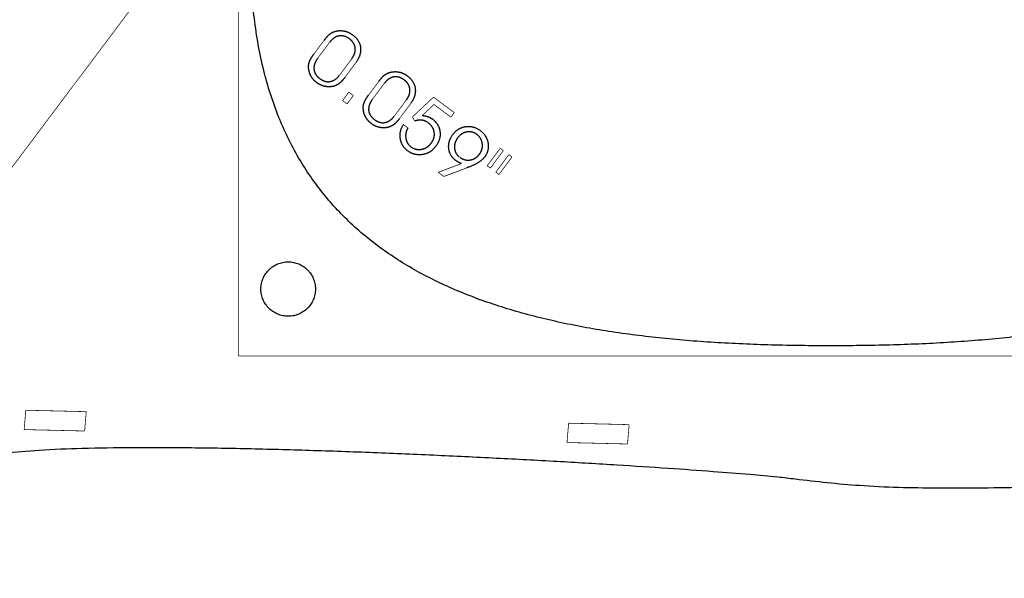
# Model space of a CAD drawing. Extents: x -25.8 to 15.3, y -6.8 to 18.
# Drawn here: x -12.1 to -8, y 4.2 to 6.5 of the extents above; entities that cross this region are included whole.
import ezdxf

# ---------------------------------------------------------------- set-up
doc = ezdxf.new("R2010")
doc.units = 0
doc.header["$MEASUREMENT"] = 0

msp = doc.modelspace()

# ---------------------------------------------------------------- linework, layer by layer
at = {"color": 1}
for points in [[(-11.191, 8.3733, 0.003, 0.003, 0), (-11.191, 5.0793, 0.003, 0.003, 0)], [(-11.191, 5.0793, 0.003, 0.003, 0), (-6.2989, 5.0793, 0.003, 0.003, 0)]]:
    msp.add_lwpolyline(points, format="xyseb", dxfattribs=at)
at = {"color": 0}
for points in [[(-11.416, 6.8039, 0.003, 0.003, 0), (-12.9165, 4.8043, 0.003, 0.003, 0)], [(-10.8785, 6.327, 0.003, 0.003, 0), (-10.8365, 6.3833, 0.003, 0.003, 0)], [(-10.8152, 6.3734, 0.003, 0.003, 0), (-10.863, 6.3092, 0.003, 0.003, 0)], [(-10.813, 6.3763, 0.003, 0.003, 0), (-10.8152, 6.3734, 0.003, 0.003, 0)], [(-10.7719, 6.2405, 0.003, 0.003, 0), (-10.7231, 6.3061, 0.003, 0.003, 0)], [(-10.7072, 6.2887, 0.003, 0.003, 0), (-10.7505, 6.2305, 0.003, 0.003, 0)], [(-10.7042, 6.2927, 0.003, 0.003, 0), (-10.7072, 6.2887, 0.003, 0.003, 0)], [(-10.7741, 6.2377, 0.003, 0.003, 0), (-10.7719, 6.2405, 0.003, 0.003, 0)], [(-10.6526, 6.1575, 0.003, 0.003, 0), (-10.6106, 6.2138, 0.003, 0.003, 0)], [(-10.5893, 6.2039, 0.003, 0.003, 0), (-10.6372, 6.1397, 0.003, 0.003, 0)], [(-10.5871, 6.2068, 0.003, 0.003, 0), (-10.5893, 6.2039, 0.003, 0.003, 0)], [(-10.7605, 6.1344, 0.003, 0.003, 0), (-10.7346, 6.1691, 0.003, 0.003, 0)], [(-10.716, 6.1552, 0.003, 0.003, 0), (-10.7418, 6.1205, 0.003, 0.003, 0)], [(-10.7346, 6.1691, 0.003, 0.003, 0), (-10.716, 6.1552, 0.003, 0.003, 0)], [(-10.4717, 6.0671, 0.003, 0.003, 0), (-10.3847, 6.1487, 0.003, 0.003, 0)], [(-10.3847, 6.1487, 0.003, 0.003, 0), (-10.299, 6.0848, 0.003, 0.003, 0)], [(-10.7418, 6.1205, 0.003, 0.003, 0), (-10.7605, 6.1344, 0.003, 0.003, 0)], [(-10.5461, 6.071, 0.003, 0.003, 0), (-10.4973, 6.1366, 0.003, 0.003, 0)], [(-10.4813, 6.1192, 0.003, 0.003, 0), (-10.5246, 6.061, 0.003, 0.003, 0)], [(-10.4783, 6.1232, 0.003, 0.003, 0), (-10.4813, 6.1192, 0.003, 0.003, 0)], [(-10.3827, 6.1182, 0.003, 0.003, 0), (-10.4317, 6.0723, 0.003, 0.003, 0)], [(-10.3129, 6.0662, 0.003, 0.003, 0), (-10.3827, 6.1182, 0.003, 0.003, 0)], [(-10.5483, 6.0682, 0.003, 0.003, 0), (-10.5461, 6.071, 0.003, 0.003, 0)], [(-10.4623, 6.0498, 0.003, 0.003, 0), (-10.4717, 6.0671, 0.003, 0.003, 0)], [(-10.299, 6.0848, 0.003, 0.003, 0), (-10.3129, 6.0662, 0.003, 0.003, 0)], [(-10.509, 6.0355, 0.003, 0.003, 0), (-10.4901, 6.0214, 0.003, 0.003, 0)], [(-10.4603, 6.0504, 0.003, 0.003, 0), (-10.4623, 6.0498, 0.003, 0.003, 0)], [(-10.1631, 5.8652, 0.003, 0.003, 0), (-10.1094, 5.9374, 0.003, 0.003, 0)], [(-10.1094, 5.9374, 0.003, 0.003, 0), (-10.0963, 5.9277, 0.003, 0.003, 0)], [(-10.0963, 5.9277, 0.003, 0.003, 0), (-10.15, 5.8555, 0.003, 0.003, 0)], [(-10.1276, 5.8388, 0.003, 0.003, 0), (-10.0739, 5.911, 0.003, 0.003, 0)], [(-10.0608, 5.9012, 0.003, 0.003, 0), (-10.1145, 5.829, 0.003, 0.003, 0)], [(-10.0739, 5.911, 0.003, 0.003, 0), (-10.0608, 5.9012, 0.003, 0.003, 0)], [(-10.3656, 5.8382, 0.003, 0.003, 0), (-10.2699, 5.874, 0.003, 0.003, 0)], [(-10.249, 5.8558, 0.003, 0.003, 0), (-10.3422, 5.8208, 0.003, 0.003, 0)], [(-10.2487, 5.856, 0.003, 0.003, 0), (-10.249, 5.8558, 0.003, 0.003, 0)], [(-10.15, 5.8555, 0.003, 0.003, 0), (-10.1631, 5.8652, 0.003, 0.003, 0)], [(-10.3422, 5.8208, 0.003, 0.003, 0), (-10.3656, 5.8382, 0.003, 0.003, 0)], [(-10.1145, 5.829, 0.003, 0.003, 0), (-10.1276, 5.8388, 0.003, 0.003, 0)], [(-12.0686, 4.8552, 0.003, 0.003, 0), (-12.0752, 4.7752, 0.003, 0.003, 0)], [(-11.8188, 4.8493, 0.003, 0.003, 0), (-12.0686, 4.8552, 0.003, 0.003, 0)], [(-11.8254, 4.7693, 0.003, 0.003, 0), (-11.8188, 4.8493, 0.003, 0.003, 0)], [(-9.8269, 4.8017, 0.003, 0.003, 0), (-9.8335, 4.7217, 0.003, 0.003, 0)], [(-9.577, 4.7957, 0.003, 0.003, 0), (-9.8269, 4.8017, 0.003, 0.003, 0)], [(-12.0752, 4.7752, 0.003, 0.003, 0), (-11.8254, 4.7693, 0.003, 0.003, 0)], [(-9.5836, 4.7157, 0.003, 0.003, 0), (-9.577, 4.7957, 0.003, 0.003, 0)], [(-9.8335, 4.7217, 0.003, 0.003, 0), (-9.5836, 4.7157, 0.003, 0.003, 0)]]:
    msp.add_lwpolyline(points, format="xyseb", dxfattribs=at)
for points in [[(-6.3493, 6.7268), (-6.3588, 6.9681), (-6.3929, 7.1848), (-6.4506, 7.3782), (-6.5304, 7.5493), (-6.6311, 7.6996), (-6.7514, 7.8303), (-6.8899, 7.9425), (-7.0455, 8.0377), (-7.2166, 8.1169), (-7.4022, 8.1815), (-7.6009, 8.2328), (-7.8113, 8.2719), (-8.0321, 8.3001), (-8.2622, 8.3187), (-8.5002, 8.329), (-8.7447, 8.3321), (-8.9891, 8.3289), (-9.2268, 8.3184), (-9.4564, 8.2993), (-9.6768, 8.2706), (-9.8867, 8.2309), (-10.0847, 8.1791), (-10.2698, 8.114), (-10.4405, 8.0343), (-10.5956, 7.9388), (-10.7339, 7.8263), (-10.8542, 7.6956), (-10.9551, 7.5455), (-11.0354, 7.3748), (-11.0938, 7.1822), (-11.1291, 6.9666), (-11.14, 6.7268), (-11.1261, 6.4869), (-11.0886, 6.2713), (-11.0286, 6.0787), (-10.9474, 5.908), (-10.8462, 5.7579), (-10.726, 5.6272), (-10.5881, 5.5147), (-10.4337, 5.4192), (-10.2639, 5.3395), (-10.08, 5.2744), (-9.883, 5.2225), (-9.6743, 5.1829), (-9.4549, 5.1541), (-9.226, 5.1351), (-8.9889, 5.1246), (-8.7447, 5.1214), (-8.5006, 5.1245), (-8.2637, 5.1348), (-8.0353, 5.1534), (-7.8164, 5.1816), (-7.6081, 5.2207), (-7.4118, 5.272), (-7.2284, 5.3366), (-7.0591, 5.4158), (-6.905, 5.5109), (-6.7673, 5.6232), (-6.6472, 5.7539), (-6.5457, 5.9041), (-6.4641, 6.0753), (-6.4033, 6.2686), (-6.3647, 6.4854), (-6.3493, 6.7268)], [(-0.8055, 6.6384), (-0.8002, 6.5555), (-0.7921, 6.4623), (-0.7822, 6.3612), (-0.7714, 6.2543), (-0.7608, 6.1441), (-0.7514, 6.0327), (-0.744, 5.9223), (-0.7398, 5.8153), (-0.7396, 5.7138), (-0.7445, 5.6202), (-0.7555, 5.5368), (-0.7736, 5.4656), (-0.7996, 5.4091), (-0.8347, 5.3695), (-0.8798, 5.349), (-0.9359, 5.3499), (-0.9808, 5.359), (-1.0236, 5.3678), (-1.0655, 5.3759), (-1.1079, 5.3831), (-1.1517, 5.3889), (-1.1982, 5.3931), (-1.2485, 5.3954), (-1.3039, 5.3954), (-1.3654, 5.3928), (-1.4344, 5.3874), (-1.5119, 5.3787), (-1.5992, 5.3665), (-1.6973, 5.3505), (-1.8075, 5.3303), (-1.931, 5.3057), (-2.0689, 5.2763), (-2.3858, 5.2106), (-2.7533, 5.1412), (-3.1639, 5.0695), (-3.6097, 4.997), (-4.0831, 4.925), (-4.5762, 4.8549), (-5.0813, 4.7882), (-5.5907, 4.7263), (-6.0966, 4.6705), (-6.5914, 4.6222), (-7.0672, 4.583), (-7.5163, 4.5541), (-7.931, 4.5369), (-8.3035, 4.533), (-8.6261, 4.5436), (-8.8911, 4.5702), (-8.9627, 4.5787), (-9.0776, 4.5892), (-9.2302, 4.6013), (-9.4152, 4.6145), (-9.627, 4.6283), (-9.8602, 4.6422), (-10.1091, 4.6556), (-10.3685, 4.6682), (-10.6327, 4.6794), (-10.8964, 4.6886), (-11.1539, 4.6955), (-11.3998, 4.6994), (-11.6287, 4.7), (-11.835, 4.6966), (-12.0133, 4.6889), (-12.1581, 4.6762), (-12.5832, 4.6201), (-12.9558, 4.5622), (-13.28, 4.5037), (-13.5594, 4.4459), (-13.7979, 4.39), (-13.9995, 4.3374), (-14.1679, 4.2893), (-14.307, 4.247), (-14.4207, 4.2117), (-14.5128, 4.1848), (-14.5872, 4.1674), (-14.6477, 4.1609), (-14.6982, 4.1666), (-14.7425, 4.1857), (-14.7846, 4.2194), (-14.8282, 4.2691), (-15.0129, 4.4889), (-15.1823, 4.6636), (-15.336, 4.8007), (-15.4738, 4.9079), (-15.5952, 4.9929), (-15.7, 5.0633), (-15.7879, 5.1266), (-15.8586, 5.1907), (-15.9118, 5.2629), (-15.9472, 5.3511), (-15.9644, 5.4629), (-15.9632, 5.6058), (-15.9433, 5.7876), (-15.9044, 6.0158), (-15.846, 6.2981), (-15.7681, 6.6421)], [(-10.8365, 6.3833), (-10.8348, 6.3856), (-10.8331, 6.3878), (-10.8315, 6.3899), (-10.8299, 6.3919), (-10.8283, 6.3938), (-10.8267, 6.3956), (-10.8252, 6.3973), (-10.8238, 6.399), (-10.8223, 6.4006), (-10.8209, 6.402), (-10.8196, 6.4034), (-10.8182, 6.4047), (-10.8169, 6.406), (-10.8156, 6.4071), (-10.8144, 6.4081), (-10.8132, 6.4091), (-10.812, 6.41), (-10.8107, 6.4109), (-10.8095, 6.4118), (-10.8082, 6.4126), (-10.8069, 6.4134), (-10.8056, 6.4141), (-10.8043, 6.4149), (-10.803, 6.4156), (-10.8016, 6.4163), (-10.8002, 6.4169), (-10.7988, 6.4175), (-10.7974, 6.4181), (-10.796, 6.4187), (-10.7945, 6.4192), (-10.7931, 6.4197), (-10.7916, 6.4202), (-10.7892, 6.4208), (-10.7869, 6.4214), (-10.7846, 6.4219), (-10.7823, 6.4223), (-10.7799, 6.4226), (-10.7776, 6.4229), (-10.7753, 6.4232), (-10.773, 6.4233), (-10.7706, 6.4234), (-10.7683, 6.4234), (-10.766, 6.4234), (-10.7637, 6.4232), (-10.7613, 6.4231), (-10.759, 6.4228), (-10.7567, 6.4225), (-10.7544, 6.4221), (-10.752, 6.4216), (-10.7497, 6.421), (-10.7474, 6.4204), (-10.7452, 6.4198), (-10.7429, 6.419), (-10.7407, 6.4182), (-10.7385, 6.4173), (-10.7363, 6.4164), (-10.7341, 6.4154), (-10.732, 6.4143), (-10.7298, 6.4131), (-10.7277, 6.4119), (-10.7256, 6.4107), (-10.7235, 6.4093), (-10.7215, 6.4079), (-10.7194, 6.4064), (-10.7158, 6.4036), (-10.7124, 6.4007), (-10.7092, 6.3977), (-10.7062, 6.3947), (-10.7033, 6.3916), (-10.7007, 6.3884), (-10.6984, 6.3852), (-10.6962, 6.3819), (-10.6942, 6.3785), (-10.6924, 6.375), (-10.6909, 6.3715), (-10.6895, 6.3679), (-10.6883, 6.3642), (-10.6874, 6.3605), (-10.6866, 6.3566), (-10.6861, 6.3528), (-10.6858, 6.3488), (-10.6857, 6.3449), (-10.6858, 6.3409), (-10.6861, 6.337), (-10.6867, 6.333), (-10.6875, 6.329), (-10.6885, 6.3251), (-10.6897, 6.3211), (-10.6911, 6.317), (-10.6927, 6.313), (-10.6946, 6.309), (-10.6967, 6.3049), (-10.699, 6.3009), (-10.7015, 6.2968), (-10.7042, 6.2927)], [(-10.7231, 6.3061), (-10.721, 6.309), (-10.7191, 6.3119), (-10.7173, 6.3147), (-10.7157, 6.3176), (-10.7142, 6.3205), (-10.7129, 6.3233), (-10.7118, 6.3262), (-10.7108, 6.329), (-10.7099, 6.3318), (-10.7092, 6.3347), (-10.7087, 6.3375), (-10.7083, 6.3403), (-10.708, 6.3431), (-10.708, 6.3459), (-10.708, 6.3487), (-10.7083, 6.3515), (-10.7087, 6.3542), (-10.7092, 6.3569), (-10.7099, 6.3596), (-10.7107, 6.3622), (-10.7116, 6.3647), (-10.7127, 6.3672), (-10.714, 6.3697), (-10.7154, 6.3721), (-10.717, 6.3744), (-10.7187, 6.3767), (-10.7205, 6.379), (-10.7225, 6.3812), (-10.7246, 6.3833), (-10.7269, 6.3854), (-10.7294, 6.3875), (-10.732, 6.3895), (-10.7347, 6.3914), (-10.7374, 6.3932), (-10.7401, 6.3948), (-10.7428, 6.3963), (-10.7455, 6.3975), (-10.7482, 6.3987), (-10.7509, 6.3997), (-10.7536, 6.4005), (-10.7563, 6.4011), (-10.7591, 6.4017), (-10.7618, 6.402), (-10.7645, 6.4022), (-10.7673, 6.4022), (-10.77, 6.4021), (-10.7727, 6.4018), (-10.7755, 6.4014), (-10.7782, 6.4007), (-10.7809, 6.4), (-10.7836, 6.3991), (-10.7862, 6.398), (-10.7888, 6.3968), (-10.7914, 6.3955), (-10.7939, 6.3939), (-10.7964, 6.3923), (-10.7989, 6.3904), (-10.8013, 6.3885), (-10.8037, 6.3863), (-10.8061, 6.3841), (-10.8084, 6.3816), (-10.8107, 6.379), (-10.813, 6.3763)], [(-10.7505, 6.2305), (-10.7519, 6.2286), (-10.7533, 6.2267), (-10.7547, 6.2249), (-10.7561, 6.2232), (-10.7575, 6.2215), (-10.7589, 6.2199), (-10.7602, 6.2183), (-10.7616, 6.2168), (-10.7629, 6.2154), (-10.7642, 6.214), (-10.7656, 6.2126), (-10.7669, 6.2113), (-10.7682, 6.2101), (-10.7694, 6.2089), (-10.7707, 6.2078), (-10.772, 6.2068), (-10.7732, 6.2057), (-10.7745, 6.2048), (-10.7758, 6.2038), (-10.7771, 6.2029), (-10.7784, 6.202), (-10.7797, 6.2012), (-10.781, 6.2004), (-10.7823, 6.1996), (-10.7836, 6.1989), (-10.785, 6.1982), (-10.7863, 6.1976), (-10.7877, 6.197), (-10.789, 6.1964), (-10.7904, 6.1958), (-10.7918, 6.1953), (-10.7932, 6.1949), (-10.7955, 6.1942), (-10.7978, 6.1935), (-10.8001, 6.193), (-10.8025, 6.1925), (-10.8048, 6.1921), (-10.8071, 6.1918), (-10.8095, 6.1915), (-10.8119, 6.1913), (-10.8142, 6.1912), (-10.8166, 6.1912), (-10.8189, 6.1912), (-10.8213, 6.1913), (-10.8237, 6.1915), (-10.8261, 6.1918), (-10.8285, 6.1921), (-10.8309, 6.1925), (-10.8333, 6.193), (-10.8357, 6.1935), (-10.838, 6.1942), (-10.8403, 6.1949), (-10.8427, 6.1956), (-10.8449, 6.1964), (-10.8472, 6.1973), (-10.8495, 6.1983), (-10.8517, 6.1993), (-10.8539, 6.2005), (-10.8561, 6.2016), (-10.8583, 6.2029), (-10.8605, 6.2042), (-10.8626, 6.2056), (-10.8647, 6.207), (-10.8668, 6.2086), (-10.8688, 6.2101), (-10.8708, 6.2117), (-10.8727, 6.2133), (-10.8745, 6.2149), (-10.8763, 6.2166), (-10.878, 6.2183), (-10.8796, 6.22), (-10.8812, 6.2218), (-10.8827, 6.2236), (-10.8842, 6.2255), (-10.8856, 6.2274), (-10.887, 6.2293), (-10.8883, 6.2313), (-10.8895, 6.2333), (-10.8907, 6.2353), (-10.8918, 6.2374), (-10.8928, 6.2395), (-10.8938, 6.2416), (-10.8947, 6.2438), (-10.8956, 6.246), (-10.8964, 6.2481), (-10.8971, 6.2504), (-10.8978, 6.2526), (-10.8984, 6.2549), (-10.8989, 6.2572), (-10.8994, 6.2595), (-10.8998, 6.2618), (-10.9002, 6.2642), (-10.9004, 6.2666), (-10.9007, 6.269), (-10.9008, 6.2715), (-10.9009, 6.2739), (-10.9009, 6.2754), (-10.9009, 6.2768), (-10.9008, 6.2783), (-10.9007, 6.2798), (-10.9005, 6.2813), (-10.9003, 6.2827), (-10.9001, 6.2842), (-10.8998, 6.2857), (-10.8995, 6.2872), (-10.8991, 6.2887), (-10.8987, 6.2903), (-10.8983, 6.2918), (-10.8978, 6.2933), (-10.8972, 6.2949), (-10.8966, 6.2964), (-10.896, 6.2979), (-10.8953, 6.2995), (-10.8946, 6.3011), (-10.8938, 6.3028), (-10.8929, 6.3044), (-10.892, 6.3061), (-10.8911, 6.3079), (-10.8901, 6.3096), (-10.889, 6.3114), (-10.8879, 6.3132), (-10.8867, 6.3151), (-10.8854, 6.317), (-10.8842, 6.3189), (-10.8828, 6.3209), (-10.8814, 6.3229), (-10.88, 6.3249), (-10.8785, 6.327)], [(-10.863, 6.3092), (-10.8651, 6.3062), (-10.8671, 6.3033), (-10.8689, 6.3004), (-10.8706, 6.2975), (-10.8721, 6.2946), (-10.8734, 6.2917), (-10.8746, 6.2888), (-10.8756, 6.2859), (-10.8765, 6.2831), (-10.8772, 6.2802), (-10.8778, 6.2774), (-10.8782, 6.2746), (-10.8785, 6.2718), (-10.8786, 6.2689), (-10.8785, 6.2662), (-10.8783, 6.2634), (-10.8779, 6.2606), (-10.8774, 6.2579), (-10.8768, 6.2552), (-10.8759, 6.2526), (-10.875, 6.2501), (-10.8739, 6.2476), (-10.8726, 6.2451), (-10.8712, 6.2427), (-10.8696, 6.2403), (-10.8679, 6.238), (-10.866, 6.2357), (-10.864, 6.2335), (-10.8619, 6.2313), (-10.8595, 6.2292), (-10.8571, 6.2271), (-10.8545, 6.2251), (-10.8518, 6.2232), (-10.8491, 6.2214), (-10.8464, 6.2198), (-10.8437, 6.2184), (-10.841, 6.2171), (-10.8383, 6.216), (-10.8356, 6.215), (-10.8329, 6.2142), (-10.8302, 6.2135), (-10.8275, 6.213), (-10.8248, 6.2126), (-10.8221, 6.2124), (-10.8194, 6.2124), (-10.8167, 6.2125), (-10.8139, 6.2128), (-10.8112, 6.2132), (-10.8085, 6.2137), (-10.8058, 6.2145), (-10.8032, 6.2154), (-10.8005, 6.2164), (-10.798, 6.2176), (-10.7954, 6.2189), (-10.7929, 6.2204), (-10.7904, 6.222), (-10.788, 6.2238), (-10.7856, 6.2257), (-10.7832, 6.2278), (-10.7809, 6.2301), (-10.7786, 6.2324), (-10.7764, 6.235), (-10.7741, 6.2377)], [(-10.6106, 6.2138), (-10.6089, 6.2161), (-10.6072, 6.2183), (-10.6056, 6.2204), (-10.604, 6.2224), (-10.6024, 6.2243), (-10.6009, 6.2261), (-10.5994, 6.2279), (-10.5979, 6.2295), (-10.5965, 6.2311), (-10.5951, 6.2326), (-10.5937, 6.2339), (-10.5923, 6.2353), (-10.591, 6.2365), (-10.5898, 6.2376), (-10.5885, 6.2387), (-10.5873, 6.2396), (-10.5861, 6.2405), (-10.5849, 6.2414), (-10.5836, 6.2423), (-10.5824, 6.2431), (-10.5811, 6.2439), (-10.5798, 6.2447), (-10.5784, 6.2454), (-10.5771, 6.2461), (-10.5758, 6.2468), (-10.5744, 6.2474), (-10.573, 6.248), (-10.5716, 6.2486), (-10.5701, 6.2492), (-10.5687, 6.2497), (-10.5672, 6.2502), (-10.5657, 6.2507), (-10.5634, 6.2513), (-10.5611, 6.2519), (-10.5587, 6.2524), (-10.5564, 6.2528), (-10.5541, 6.2531), (-10.5517, 6.2534), (-10.5494, 6.2537), (-10.5471, 6.2538), (-10.5448, 6.2539), (-10.5424, 6.2539), (-10.5401, 6.2539), (-10.5378, 6.2537), (-10.5355, 6.2536), (-10.5331, 6.2533), (-10.5308, 6.253), (-10.5285, 6.2526), (-10.5262, 6.2521), (-10.5239, 6.2515), (-10.5216, 6.2509), (-10.5193, 6.2503), (-10.5171, 6.2495), (-10.5148, 6.2487), (-10.5126, 6.2478), (-10.5104, 6.2469), (-10.5083, 6.2459), (-10.5061, 6.2448), (-10.504, 6.2437), (-10.5019, 6.2424), (-10.4998, 6.2412), (-10.4977, 6.2398), (-10.4956, 6.2384), (-10.4936, 6.2369), (-10.4899, 6.2341), (-10.4865, 6.2312), (-10.4833, 6.2282), (-10.4803, 6.2252), (-10.4775, 6.2221), (-10.4749, 6.2189), (-10.4725, 6.2157), (-10.4703, 6.2124), (-10.4683, 6.209), (-10.4666, 6.2055), (-10.465, 6.202), (-10.4636, 6.1984), (-10.4625, 6.1947), (-10.4615, 6.191), (-10.4608, 6.1871), (-10.4602, 6.1833), (-10.4599, 6.1793), (-10.4598, 6.1754), (-10.4599, 6.1715), (-10.4603, 6.1675), (-10.4608, 6.1635), (-10.4616, 6.1596), (-10.4626, 6.1556), (-10.4638, 6.1516), (-10.4652, 6.1475), (-10.4669, 6.1435), (-10.4687, 6.1395), (-10.4708, 6.1354), (-10.4731, 6.1314), (-10.4756, 6.1273), (-10.4783, 6.1232)], [(-10.4973, 6.1366), (-10.4952, 6.1395), (-10.4932, 6.1424), (-10.4915, 6.1452), (-10.4898, 6.1481), (-10.4884, 6.151), (-10.4871, 6.1538), (-10.4859, 6.1567), (-10.4849, 6.1595), (-10.484, 6.1624), (-10.4833, 6.1652), (-10.4828, 6.168), (-10.4824, 6.1708), (-10.4822, 6.1736), (-10.4821, 6.1764), (-10.4822, 6.1792), (-10.4824, 6.182), (-10.4828, 6.1847), (-10.4833, 6.1874), (-10.484, 6.1901), (-10.4848, 6.1927), (-10.4858, 6.1952), (-10.4869, 6.1977), (-10.4881, 6.2002), (-10.4896, 6.2026), (-10.4911, 6.2049), (-10.4928, 6.2072), (-10.4946, 6.2095), (-10.4966, 6.2117), (-10.4988, 6.2138), (-10.5011, 6.2159), (-10.5035, 6.218), (-10.5061, 6.22), (-10.5088, 6.2219), (-10.5115, 6.2237), (-10.5142, 6.2253), (-10.5169, 6.2268), (-10.5196, 6.2281), (-10.5223, 6.2292), (-10.525, 6.2302), (-10.5277, 6.231), (-10.5305, 6.2316), (-10.5332, 6.2322), (-10.5359, 6.2325), (-10.5387, 6.2327), (-10.5414, 6.2327), (-10.5441, 6.2326), (-10.5469, 6.2323), (-10.5496, 6.2319), (-10.5524, 6.2313), (-10.5551, 6.2305), (-10.5577, 6.2296), (-10.5604, 6.2285), (-10.563, 6.2273), (-10.5655, 6.226), (-10.5681, 6.2244), (-10.5706, 6.2228), (-10.573, 6.2209), (-10.5755, 6.219), (-10.5779, 6.2168), (-10.5802, 6.2146), (-10.5825, 6.2121), (-10.5848, 6.2095), (-10.5871, 6.2068)], [(-10.5246, 6.061), (-10.526, 6.0591), (-10.5275, 6.0572), (-10.5289, 6.0554), (-10.5303, 6.0537), (-10.5316, 6.052), (-10.533, 6.0504), (-10.5344, 6.0488), (-10.5357, 6.0473), (-10.537, 6.0459), (-10.5384, 6.0445), (-10.5397, 6.0431), (-10.541, 6.0418), (-10.5423, 6.0406), (-10.5436, 6.0394), (-10.5449, 6.0383), (-10.5461, 6.0373), (-10.5474, 6.0362), (-10.5486, 6.0353), (-10.5499, 6.0343), (-10.5512, 6.0334), (-10.5525, 6.0325), (-10.5538, 6.0317), (-10.5551, 6.0309), (-10.5564, 6.0301), (-10.5578, 6.0294), (-10.5591, 6.0287), (-10.5604, 6.0281), (-10.5618, 6.0275), (-10.5632, 6.0269), (-10.5645, 6.0264), (-10.5659, 6.0258), (-10.5673, 6.0254), (-10.5696, 6.0247), (-10.5719, 6.024), (-10.5743, 6.0235), (-10.5766, 6.023), (-10.5789, 6.0226), (-10.5813, 6.0223), (-10.5836, 6.022), (-10.586, 6.0218), (-10.5883, 6.0217), (-10.5907, 6.0217), (-10.5931, 6.0217), (-10.5955, 6.0218), (-10.5978, 6.022), (-10.6002, 6.0223), (-10.6026, 6.0226), (-10.605, 6.023), (-10.6074, 6.0235), (-10.6098, 6.024), (-10.6121, 6.0247), (-10.6145, 6.0254), (-10.6168, 6.0261), (-10.6191, 6.0269), (-10.6214, 6.0278), (-10.6236, 6.0288), (-10.6259, 6.0298), (-10.6281, 6.031), (-10.6303, 6.0321), (-10.6324, 6.0334), (-10.6346, 6.0347), (-10.6367, 6.0361), (-10.6389, 6.0375), (-10.641, 6.0391), (-10.643, 6.0406), (-10.6449, 6.0422), (-10.6468, 6.0438), (-10.6486, 6.0454), (-10.6504, 6.0471), (-10.6521, 6.0488), (-10.6537, 6.0505), (-10.6553, 6.0523), (-10.6569, 6.0541), (-10.6583, 6.056), (-10.6598, 6.0579), (-10.6611, 6.0598), (-10.6624, 6.0618), (-10.6636, 6.0638), (-10.6648, 6.0658), (-10.6659, 6.0679), (-10.667, 6.07), (-10.6679, 6.0721), (-10.6689, 6.0743), (-10.6697, 6.0765), (-10.6705, 6.0787), (-10.6713, 6.0809), (-10.6719, 6.0831), (-10.6725, 6.0854), (-10.6731, 6.0877), (-10.6735, 6.09), (-10.6739, 6.0924), (-10.6743, 6.0947), (-10.6746, 6.0971), (-10.6748, 6.0995), (-10.6749, 6.102), (-10.675, 6.1044), (-10.675, 6.1059), (-10.675, 6.1074), (-10.6749, 6.1088), (-10.6748, 6.1103), (-10.6747, 6.1118), (-10.6745, 6.1132), (-10.6742, 6.1147), (-10.674, 6.1162), (-10.6736, 6.1177), (-10.6733, 6.1192), (-10.6729, 6.1208), (-10.6724, 6.1223), (-10.6719, 6.1238), (-10.6714, 6.1254), (-10.6708, 6.1269), (-10.6701, 6.1285), (-10.6695, 6.13), (-10.6687, 6.1316), (-10.6679, 6.1333), (-10.6671, 6.1349), (-10.6662, 6.1366), (-10.6652, 6.1384), (-10.6642, 6.1401), (-10.6631, 6.1419), (-10.662, 6.1437), (-10.6608, 6.1456), (-10.6596, 6.1475), (-10.6583, 6.1494), (-10.6569, 6.1514), (-10.6555, 6.1534), (-10.6541, 6.1554), (-10.6526, 6.1575)], [(-10.6372, 6.1397), (-10.6393, 6.1367), (-10.6412, 6.1338), (-10.6431, 6.1309), (-10.6447, 6.128), (-10.6462, 6.1251), (-10.6476, 6.1222), (-10.6487, 6.1193), (-10.6498, 6.1164), (-10.6507, 6.1136), (-10.6514, 6.1107), (-10.6519, 6.1079), (-10.6524, 6.1051), (-10.6526, 6.1023), (-10.6527, 6.0995), (-10.6527, 6.0967), (-10.6525, 6.0939), (-10.6521, 6.0911), (-10.6516, 6.0884), (-10.6509, 6.0858), (-10.6501, 6.0831), (-10.6491, 6.0806), (-10.648, 6.0781), (-10.6467, 6.0756), (-10.6453, 6.0732), (-10.6437, 6.0708), (-10.642, 6.0685), (-10.6402, 6.0662), (-10.6382, 6.064), (-10.636, 6.0618), (-10.6337, 6.0597), (-10.6312, 6.0576), (-10.6286, 6.0556), (-10.6259, 6.0537), (-10.6232, 6.0519), (-10.6205, 6.0503), (-10.6179, 6.0489), (-10.6152, 6.0476), (-10.6125, 6.0465), (-10.6098, 6.0455), (-10.6071, 6.0447), (-10.6044, 6.044), (-10.6017, 6.0435), (-10.5989, 6.0431), (-10.5962, 6.0429), (-10.5935, 6.0429), (-10.5908, 6.043), (-10.5881, 6.0433), (-10.5854, 6.0437), (-10.5826, 6.0443), (-10.5799, 6.045), (-10.5773, 6.0459), (-10.5747, 6.0469), (-10.5721, 6.0481), (-10.5696, 6.0494), (-10.567, 6.0509), (-10.5646, 6.0525), (-10.5621, 6.0543), (-10.5597, 6.0562), (-10.5574, 6.0583), (-10.555, 6.0606), (-10.5527, 6.0629), (-10.5505, 6.0655), (-10.5483, 6.0682)], [(-10.4317, 6.0723), (-10.4301, 6.0722), (-10.4286, 6.0721), (-10.4271, 6.0721), (-10.4256, 6.0719), (-10.4241, 6.0718), (-10.4226, 6.0716), (-10.4212, 6.0714), (-10.4198, 6.0712), (-10.4183, 6.071), (-10.417, 6.0707), (-10.4156, 6.0705), (-10.4143, 6.0702), (-10.4129, 6.0698), (-10.4116, 6.0695), (-10.4104, 6.0691), (-10.4091, 6.0687), (-10.4078, 6.0683), (-10.4066, 6.0678), (-10.4053, 6.0673), (-10.4041, 6.0668), (-10.4029, 6.0663), (-10.4016, 6.0657), (-10.4004, 6.0651), (-10.3992, 6.0645), (-10.398, 6.0638), (-10.3968, 6.0631), (-10.3956, 6.0624), (-10.3944, 6.0617), (-10.3932, 6.0609), (-10.392, 6.0601), (-10.3908, 6.0592), (-10.3896, 6.0584), (-10.3863, 6.0558), (-10.3831, 6.053), (-10.3801, 6.0502), (-10.3773, 6.0473), (-10.3746, 6.0443), (-10.3722, 6.0413), (-10.3699, 6.0381), (-10.3679, 6.0349), (-10.366, 6.0315), (-10.3643, 6.0281), (-10.3628, 6.0246), (-10.3615, 6.021), (-10.3604, 6.0173), (-10.3594, 6.0135), (-10.3587, 6.0096), (-10.3581, 6.0057), (-10.3577, 6.0017), (-10.3576, 5.9977), (-10.3576, 5.9938), (-10.3578, 5.9898), (-10.3582, 5.9859), (-10.3589, 5.9821), (-10.3597, 5.9782), (-10.3607, 5.9744), (-10.362, 5.9705), (-10.3634, 5.9667), (-10.365, 5.963), (-10.3668, 5.9592), (-10.3689, 5.9555), (-10.3711, 5.9518), (-10.3735, 5.9481), (-10.3761, 5.9444), (-10.3788, 5.9411), (-10.3815, 5.9379), (-10.3843, 5.9348), (-10.3872, 5.932), (-10.3903, 5.9293), (-10.3934, 5.9268), (-10.3966, 5.9245), (-10.4, 5.9224), (-10.4034, 5.9204), (-10.4069, 5.9186), (-10.4106, 5.917), (-10.4143, 5.9155), (-10.4181, 5.9143), (-10.4221, 5.9132), (-10.4261, 5.9122), (-10.4302, 5.9115), (-10.4344, 5.9109), (-10.4385, 5.9105), (-10.4426, 5.9104), (-10.4466, 5.9104), (-10.4505, 5.9106), (-10.4544, 5.9111), (-10.4583, 5.9117), (-10.4621, 5.9125), (-10.4658, 5.9136), (-10.4695, 5.9148), (-10.4732, 5.9162), (-10.4768, 5.9178), (-10.4803, 5.9196), (-10.4838, 5.9217), (-10.4873, 5.9239), (-10.4907, 5.9263), (-10.4938, 5.9287), (-10.4968, 5.9313), (-10.4996, 5.9339), (-10.5023, 5.9366), (-10.5048, 5.9394), (-10.5071, 5.9423), (-10.5093, 5.9453), (-10.5113, 5.9484), (-10.5132, 5.9515), (-10.5149, 5.9548), (-10.5164, 5.9581), (-10.5178, 5.9616), (-10.519, 5.9651), (-10.5201, 5.9687), (-10.521, 5.9724), (-10.5217, 5.9762), (-10.5223, 5.9801), (-10.5226, 5.9839), (-10.5228, 5.9877), (-10.5229, 5.9915), (-10.5227, 5.9953), (-10.5224, 5.999), (-10.5219, 6.0027), (-10.5212, 6.0065), (-10.5203, 6.0101), (-10.5192, 6.0138), (-10.518, 6.0175), (-10.5166, 6.0211), (-10.5149, 6.0247), (-10.5132, 6.0283), (-10.5112, 6.0319), (-10.509, 6.0355)], [(-10.4901, 6.0214), (-10.4916, 6.019), (-10.493, 6.0165), (-10.4943, 6.014), (-10.4954, 6.0115), (-10.4964, 6.009), (-10.4973, 6.0064), (-10.4981, 6.0038), (-10.4987, 6.0012), (-10.4992, 5.9985), (-10.4996, 5.9958), (-10.4998, 5.9931), (-10.4999, 5.9904), (-10.4999, 5.9876), (-10.4997, 5.9848), (-10.4994, 5.982), (-10.499, 5.9792), (-10.4985, 5.9763), (-10.4979, 5.9736), (-10.4971, 5.9709), (-10.4963, 5.9683), (-10.4953, 5.9657), (-10.4942, 5.9633), (-10.493, 5.9609), (-10.4917, 5.9586), (-10.4903, 5.9564), (-10.4888, 5.9542), (-10.4871, 5.9521), (-10.4854, 5.9501), (-10.4836, 5.9482), (-10.4816, 5.9464), (-10.4795, 5.9446), (-10.4774, 5.9429), (-10.4749, 5.9412), (-10.4725, 5.9396), (-10.47, 5.9382), (-10.4675, 5.9369), (-10.4649, 5.9358), (-10.4623, 5.9348), (-10.4596, 5.934), (-10.457, 5.9333), (-10.4542, 5.9328), (-10.4515, 5.9324), (-10.4487, 5.9321), (-10.4459, 5.932), (-10.443, 5.9321), (-10.4401, 5.9323), (-10.4371, 5.9326), (-10.4342, 5.9331), (-10.4312, 5.9338), (-10.4283, 5.9345), (-10.4254, 5.9354), (-10.4227, 5.9364), (-10.4199, 5.9376), (-10.4173, 5.9389), (-10.4147, 5.9403), (-10.4122, 5.9418), (-10.4097, 5.9435), (-10.4074, 5.9453), (-10.405, 5.9472), (-10.4028, 5.9493), (-10.4006, 5.9515), (-10.3985, 5.9538), (-10.3964, 5.9563), (-10.3944, 5.9588), (-10.3925, 5.9615), (-10.3907, 5.9642), (-10.3891, 5.9669), (-10.3876, 5.9696), (-10.3863, 5.9724), (-10.3851, 5.9751), (-10.3841, 5.9779), (-10.3833, 5.9806), (-10.3826, 5.9834), (-10.382, 5.9862), (-10.3816, 5.989), (-10.3814, 5.9919), (-10.3813, 5.9947), (-10.3813, 5.9976), (-10.3815, 6.0005), (-10.3819, 6.0034), (-10.3824, 6.0062), (-10.383, 6.009), (-10.3838, 6.0118), (-10.3847, 6.0144), (-10.3857, 6.0171), (-10.3869, 6.0197), (-10.3883, 6.0222), (-10.3897, 6.0247), (-10.3914, 6.0271), (-10.3931, 6.0294), (-10.395, 6.0317), (-10.3971, 6.034), (-10.3993, 6.0362), (-10.4016, 6.0383), (-10.4041, 6.0404), (-10.4067, 6.0424), (-10.4082, 6.0435), (-10.4097, 6.0446), (-10.4113, 6.0456), (-10.4128, 6.0465), (-10.4144, 6.0474), (-10.416, 6.0482), (-10.4176, 6.049), (-10.4192, 6.0497), (-10.4208, 6.0503), (-10.4225, 6.0509), (-10.4241, 6.0515), (-10.4258, 6.052), (-10.4275, 6.0524), (-10.4292, 6.0528), (-10.4309, 6.0531), (-10.4326, 6.0534), (-10.4344, 6.0536), (-10.4361, 6.0537), (-10.4379, 6.0538), (-10.4396, 6.0538), (-10.4414, 6.0538), (-10.4432, 6.0537), (-10.4451, 6.0536), (-10.4469, 6.0534), (-10.4488, 6.0531), (-10.4507, 6.0528), (-10.4526, 6.0524), (-10.4545, 6.052), (-10.4564, 6.0515), (-10.4583, 6.051), (-10.4603, 6.0504)], [(-10.2699, 5.874), (-10.2707, 5.8744), (-10.2716, 5.8748), (-10.2725, 5.8752), (-10.2734, 5.8756), (-10.2742, 5.8759), (-10.275, 5.8763), (-10.2758, 5.8767), (-10.2767, 5.8771), (-10.2775, 5.8775), (-10.2782, 5.8779), (-10.279, 5.8783), (-10.2798, 5.8787), (-10.2805, 5.879), (-10.2813, 5.8794), (-10.282, 5.8798), (-10.2827, 5.8802), (-10.2834, 5.8806), (-10.2841, 5.881), (-10.2847, 5.8814), (-10.2854, 5.8818), (-10.2861, 5.8821), (-10.2867, 5.8825), (-10.2873, 5.8829), (-10.288, 5.8833), (-10.2886, 5.8837), (-10.2892, 5.8841), (-10.2897, 5.8845), (-10.2903, 5.8848), (-10.2909, 5.8852), (-10.2914, 5.8856), (-10.292, 5.886), (-10.2925, 5.8864), (-10.2956, 5.8889), (-10.2986, 5.8914), (-10.3014, 5.894), (-10.304, 5.8967), (-10.3065, 5.8995), (-10.3087, 5.9024), (-10.3108, 5.9054), (-10.3128, 5.9085), (-10.3145, 5.9116), (-10.3161, 5.9149), (-10.3175, 5.9182), (-10.3187, 5.9217), (-10.3197, 5.9252), (-10.3206, 5.9288), (-10.3213, 5.9325), (-10.3218, 5.9362), (-10.3222, 5.94), (-10.3223, 5.9438), (-10.3223, 5.9476), (-10.3221, 5.9513), (-10.3217, 5.955), (-10.3211, 5.9587), (-10.3203, 5.9624), (-10.3193, 5.966), (-10.3182, 5.9696), (-10.3169, 5.9732), (-10.3153, 5.9767), (-10.3136, 5.9803), (-10.3118, 5.9838), (-10.3097, 5.9872), (-10.3074, 5.9907), (-10.305, 5.9941), (-10.3023, 5.9975), (-10.2996, 6.0008), (-10.2967, 6.0038), (-10.2938, 6.0067), (-10.2908, 6.0094), (-10.2877, 6.0119), (-10.2846, 6.0142), (-10.2813, 6.0163), (-10.278, 6.0183), (-10.2745, 6.0201), (-10.271, 6.0216), (-10.2674, 6.0231), (-10.2637, 6.0243), (-10.26, 6.0253), (-10.2561, 6.0262), (-10.2522, 6.0269), (-10.2482, 6.0274), (-10.2442, 6.0277), (-10.2403, 6.0278), (-10.2364, 6.0276), (-10.2325, 6.0273), (-10.2287, 6.0268), (-10.2249, 6.0261), (-10.2211, 6.0252), (-10.2174, 6.0241), (-10.2137, 6.0227), (-10.21, 6.0212), (-10.2064, 6.0195), (-10.2027, 6.0176), (-10.1991, 6.0155), (-10.1956, 6.0131), (-10.192, 6.0106), (-10.1887, 6.008), (-10.1855, 6.0053), (-10.1825, 6.0025), (-10.1796, 5.9996), (-10.177, 5.9966), (-10.1745, 5.9936), (-10.1722, 5.9905), (-10.1701, 5.9872), (-10.1681, 5.9839), (-10.1663, 5.9805), (-10.1648, 5.977), (-10.1633, 5.9735), (-10.1621, 5.9698), (-10.1611, 5.9661), (-10.1602, 5.9622), (-10.1595, 5.9583), (-10.159, 5.9543), (-10.1586, 5.9504), (-10.1585, 5.9466), (-10.1586, 5.9428), (-10.1588, 5.939), (-10.1593, 5.9352), (-10.1599, 5.9315), (-10.1608, 5.9279), (-10.1618, 5.9243), (-10.163, 5.9207), (-10.1644, 5.9172), (-10.166, 5.9137), (-10.1677, 5.9103), (-10.1697, 5.9069), (-10.1719, 5.9035), (-10.1742, 5.9002), (-10.1765, 5.8974), (-10.179, 5.8946), (-10.1818, 5.8918), (-10.1848, 5.889), (-10.1881, 5.8863), (-10.1917, 5.8836), (-10.1955, 5.881), (-10.1996, 5.8784), (-10.204, 5.8758), (-10.2086, 5.8733), (-10.2134, 5.8708), (-10.2186, 5.8683), (-10.2239, 5.8658), (-10.2296, 5.8634), (-10.2355, 5.861), (-10.2417, 5.8587), (-10.2423, 5.8585), (-10.2428, 5.8582), (-10.2434, 5.858), (-10.2439, 5.8578), (-10.2445, 5.8576), (-10.245, 5.8574), (-10.2455, 5.8572), (-10.2459, 5.857), (-10.2464, 5.8569), (-10.2468, 5.8567), (-10.2472, 5.8565), (-10.2476, 5.8564), (-10.248, 5.8562), (-10.2484, 5.8561), (-10.2487, 5.856)], [(-10.2762, 5.9001), (-10.2738, 5.8983), (-10.2713, 5.8967), (-10.2688, 5.8952), (-10.2662, 5.8939), (-10.2636, 5.8927), (-10.261, 5.8917), (-10.2584, 5.8908), (-10.2557, 5.89), (-10.253, 5.8894), (-10.2503, 5.8889), (-10.2475, 5.8886), (-10.2447, 5.8884), (-10.2419, 5.8884), (-10.2391, 5.8885), (-10.2362, 5.8888), (-10.2333, 5.8891), (-10.2304, 5.8897), (-10.2276, 5.8903), (-10.2248, 5.8911), (-10.2221, 5.892), (-10.2195, 5.893), (-10.2169, 5.8942), (-10.2145, 5.8955), (-10.212, 5.8969), (-10.2097, 5.8984), (-10.2074, 5.9001), (-10.2052, 5.9019), (-10.2031, 5.9038), (-10.201, 5.9058), (-10.199, 5.908), (-10.197, 5.9103), (-10.1952, 5.9127), (-10.1934, 5.9152), (-10.1917, 5.9177), (-10.1902, 5.9203), (-10.1888, 5.9229), (-10.1876, 5.9256), (-10.1865, 5.9283), (-10.1855, 5.931), (-10.1847, 5.9337), (-10.1841, 5.9365), (-10.1835, 5.9393), (-10.1832, 5.9421), (-10.1829, 5.9449), (-10.1828, 5.9478), (-10.1829, 5.9507), (-10.1831, 5.9537), (-10.1834, 5.9566), (-10.1839, 5.9596), (-10.1845, 5.9624), (-10.1852, 5.9652), (-10.1861, 5.968), (-10.187, 5.9706), (-10.1881, 5.9732), (-10.1894, 5.9757), (-10.1907, 5.9781), (-10.1922, 5.9804), (-10.1938, 5.9827), (-10.1955, 5.9849), (-10.1974, 5.9871), (-10.1994, 5.9891), (-10.2015, 5.9911), (-10.2037, 5.993), (-10.206, 5.9949), (-10.2084, 5.9965), (-10.2108, 5.9981), (-10.2132, 5.9994), (-10.2156, 6.0007), (-10.2181, 6.0018), (-10.2206, 6.0028), (-10.2231, 6.0036), (-10.2256, 6.0043), (-10.2282, 6.0048), (-10.2309, 6.0053), (-10.2335, 6.0055), (-10.2362, 6.0057), (-10.2389, 6.0057), (-10.2416, 6.0055), (-10.2444, 6.0053), (-10.2472, 6.0048), (-10.25, 6.0043), (-10.2527, 6.0036), (-10.2554, 6.0028), (-10.258, 6.0018), (-10.2606, 6.0007), (-10.2631, 5.9995), (-10.2656, 5.9982), (-10.268, 5.9967), (-10.2703, 5.9951), (-10.2726, 5.9934), (-10.2748, 5.9915), (-10.277, 5.9895), (-10.2791, 5.9873), (-10.2812, 5.9851), (-10.2832, 5.9827), (-10.2852, 5.9802), (-10.287, 5.9776), (-10.2887, 5.975), (-10.2903, 5.9724), (-10.2917, 5.9697), (-10.293, 5.9671), (-10.2942, 5.9644), (-10.2952, 5.9617), (-10.2961, 5.959), (-10.2968, 5.9563), (-10.2974, 5.9536), (-10.2978, 5.9509), (-10.2981, 5.9481), (-10.2983, 5.9454), (-10.2983, 5.9426), (-10.2982, 5.9398), (-10.298, 5.937), (-10.2976, 5.9342), (-10.2971, 5.9314), (-10.2964, 5.9288), (-10.2957, 5.9262), (-10.2948, 5.9236), (-10.2937, 5.9212), (-10.2926, 5.9188), (-10.2913, 5.9164), (-10.2899, 5.9142), (-10.2883, 5.9119), (-10.2866, 5.9098), (-10.2848, 5.9077), (-10.2829, 5.9057), (-10.2808, 5.9038), (-10.2786, 5.9019)], [(-10.8724, 5.3558), (-10.8729, 5.3673), (-10.8746, 5.3784), (-10.8774, 5.3892), (-10.8812, 5.3995), (-10.886, 5.4093), (-10.8916, 5.4186), (-10.8981, 5.4273), (-10.9054, 5.4353), (-10.9134, 5.4426), (-10.922, 5.449), (-10.9313, 5.4547), (-10.9411, 5.4594), (-10.9515, 5.4632), (-10.9622, 5.466), (-10.9734, 5.4677), (-10.9849, 5.4683), (-10.9963, 5.4677), (-11.0075, 5.466), (-11.0182, 5.4632), (-11.0286, 5.4594), (-11.0384, 5.4547), (-11.0477, 5.449), (-11.0563, 5.4426), (-11.0643, 5.4353), (-11.0716, 5.4273), (-11.0781, 5.4186), (-11.0837, 5.4093), (-11.0885, 5.3995), (-11.0923, 5.3892), (-11.0951, 5.3784), (-11.0968, 5.3673), (-11.0974, 5.3558), (-11.0968, 5.3443), (-11.0951, 5.3332), (-11.0923, 5.3224), (-11.0885, 5.3121), (-11.0837, 5.3022), (-11.0781, 5.293), (-11.0716, 5.2843), (-11.0643, 5.2763), (-11.0563, 5.269), (-11.0477, 5.2626), (-11.0384, 5.2569), (-11.0286, 5.2522), (-11.0182, 5.2484), (-11.0075, 5.2456), (-10.9963, 5.2439), (-10.9849, 5.2433), (-10.9734, 5.2439), (-10.9622, 5.2456), (-10.9515, 5.2484), (-10.9411, 5.2522), (-10.9313, 5.2569), (-10.922, 5.2626), (-10.9134, 5.269), (-10.9054, 5.2763), (-10.8981, 5.2843), (-10.8916, 5.293), (-10.886, 5.3022), (-10.8812, 5.3121), (-10.8774, 5.3224), (-10.8746, 5.3332), (-10.8729, 5.3443), (-10.8724, 5.3558)]]:
    msp.add_spline(points, degree=3, dxfattribs=at)

doc.saveas('drawing.dxf')
